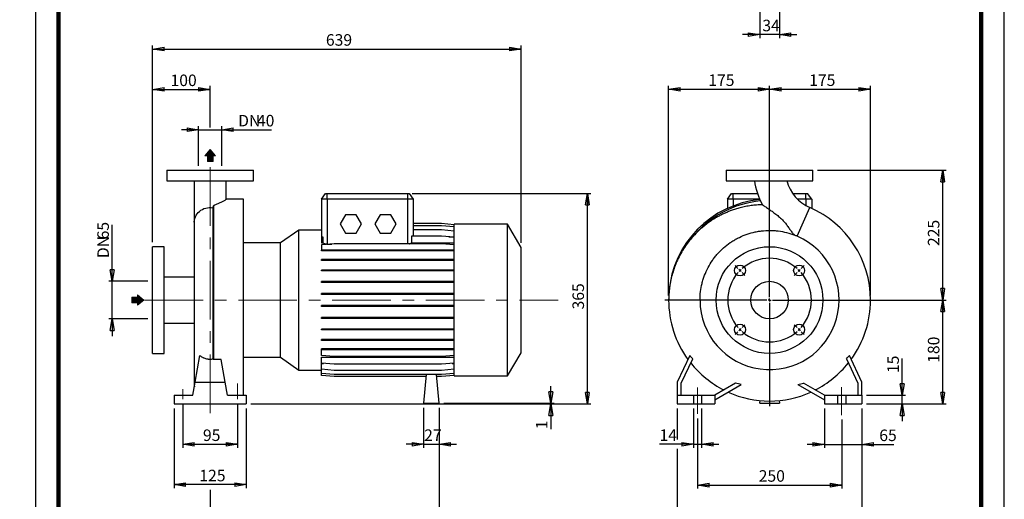
# Model space of a CAD drawing. Units: millimetres. Extents: x -131 to 213, y 0 to 362.
# Drawn here: x -3 to 210, y 123 to 227 of the extents above; entities that cross this region are included whole.
import ezdxf

# ---------------------------------------------------------------- set-up
doc = ezdxf.new("R2010")
doc.units = ezdxf.units.MM
doc.linetypes.add('CENTERX2', pattern=[20.32, 12.7, -2.54, 2.54, -2.54])
doc.layers.add('FORMAT', color=7, linetype='Continuous')
doc.styles.add('SLDTEXTSTYLE0', font='TXT', dxfattribs={"width": 0.605})
doc.dimstyles.new('SLDDIMSTYLE0', dxfattribs={"dimtxt": 2.5, "dimasz": 2.5, "dimexe": 0, "dimexo": 0.0625, "dimtad": 1, "dimlfac": 8, "dimrnd": 1e-09, "dimzin": 12, "dimdsep": 46, "dimtxsty": 'SLDTEXTSTYLE0', "dimblk1": 'CLOSED', "dimblk2": 'CLOSED', "dimsah": 1, "dimcen": 0.09, "dimadec": 0, "dimazin": 3, "dimtfac": 1, "dimtmove": 0, "dimatfit": 0, "dimldrblk": 'CLOSED', "dimfxl": 0, "dimfrac": 2, "dimtolj": 1, "dimtzin": 12, "dimarcsym": 0})
doc.dimstyles.new('SLDDIMSTYLE1', dxfattribs={"dimtxt": 2.5, "dimasz": 2.5, "dimexe": 0, "dimexo": 0.0625, "dimtad": 1, "dimlfac": 8, "dimrnd": 1e-09, "dimzin": 12, "dimdsep": 46, "dimtxsty": 'SLDTEXTSTYLE0', "dimblk1": 'CLOSED', "dimblk2": 'CLOSED', "dimsah": 1, "dimcen": 0.09, "dimadec": 0, "dimazin": 3, "dimtfac": 1, "dimtofl": 0, "dimtmove": 0, "dimatfit": 3, "dimldrblk": 'CLOSED', "dimfxl": 0, "dimfrac": 2, "dimtolj": 1, "dimtzin": 12, "dimarcsym": 0})

# ---------------------------------------------------------------- blocks, each defined once
blk = doc.blocks.new('Arrow Discharge')
at = {"linetype": 'Continuous'}
blk.add_hatch(color=7, dxfattribs=at).paths.add_polyline_path([(-6.3, 7.8), (-3.7, 7.8), (-9.4, 14.7), (-15, 7.8), (-12.4, 7.8), (-12.4, 1.6), (-6.3, 1.6)], flags=0)
at = {"layer": 'FORMAT'}
blk.add_hatch(color=7, dxfattribs=at).paths.add_polyline_path([(208.3, 829.1), (208.3, 828.3), (210.2, 829.9), (208.3, 831.6), (208.3, 830.8), (206.5, 830.8), (206.5, 829.1)], flags=0)
at = {"color": 7, "linetype": 'Continuous', "lineweight": 18}
for p, q in [((-9.4, 14.7), (-15, 7.8)), ((-3.7, 7.8), (-9.4, 14.7)), ((-15, 7.8), (-12.4, 7.8)), ((-12.4, 7.8), (-12.4, 1.6)), ((-12.4, 1.6), (-6.3, 1.6)), ((-6.3, 7.8), (-3.7, 7.8)), ((-6.3, 1.6), (-6.3, 7.8))]:
    blk.add_line(p, q, dxfattribs=at)
blk = doc.blocks.new('Arrow SUCTION')
at = {"linetype": 'Continuous'}
blk.add_hatch(color=7, dxfattribs=at).paths.add_polyline_path([(971.9, 46.7), (971.9, 44.1), (978.8, 49.8), (971.9, 55.4), (971.9, 52.8), (965.7, 52.8), (965.7, 46.7)], flags=0)
at = {"layer": 'FORMAT'}
blk.add_hatch(color=7, dxfattribs=at).paths.add_polyline_path([(208.3, 829.1), (208.3, 828.3), (210.2, 829.9), (208.3, 831.6), (208.3, 830.8), (206.5, 830.8), (206.5, 829.1)], flags=0)
at = {"color": 7, "linetype": 'Continuous', "lineweight": 18}
for p, q in [((978.8, 49.8), (971.9, 55.4)), ((971.9, 55.4), (971.9, 52.8)), ((971.9, 52.8), (965.7, 52.8)), ((965.7, 52.8), (965.7, 46.7)), ((965.7, 46.7), (971.9, 46.7)), ((971.9, 44.1), (978.8, 49.8)), ((971.9, 46.7), (971.9, 44.1))]:
    blk.add_line(p, q, dxfattribs=at)
blk = doc.blocks.new('_Closed')
at = {"color": 0, "linetype": 'ByBlock', "lineweight": -2}
for p, q in [((-1, 0.166667), (0, 0)), ((-1, 0.166667), (-1, -0.166667)), ((0, 0), (-1, -0.166667)), ((0, 0), (-1, 0))]:
    blk.add_line(p, q, dxfattribs=at)
blk = doc.blocks.new('_D')
at = {"layer": 'FORMAT'}
for p, q in [((16.64, 170.32), (16.64, 182.55)), ((24.38, 170.32), (15.89, 170.32)), ((16.64, 162.19), (16.64, 170.32)), ((24.38, 162.19), (15.89, 162.19)), ((16.64, 162.19), (16.64, 158.44))]:
    blk.add_line(p, q, dxfattribs=at)
at = {"layer": 'FORMAT', "xscale": 2.5, "yscale": 2.5}
for p, rotation in [((16.64, 170.32, -0.13), 270.0000000000004), ((16.64, 162.19, -0.13), 90.0000000000004)]:
    blk.add_blockref('_Closed', p, dxfattribs=dict(at, rotation=rotation))
at = {"layer": 'FORMAT', "char_height": 2.5, "attachment_point": 1, "rotation": 90, "style": 'SLDTEXTSTYLE0'}
for s, insert in [('65', (13.42, 179.41)), ('DN', (13.42, 175.35))]:
    blk.add_mtext(s, dxfattribs=dict(at, insert=insert))
blk = doc.blocks.new('_D_1')
at = {"layer": 'FORMAT'}
for p, q in [((25.38, 178.82), (25.38, 212.66)), ((25.38, 211.91), (37.88, 211.91)), ((37.88, 203.69), (37.88, 212.66))]:
    blk.add_line(p, q, dxfattribs=at)
at = {"layer": 'FORMAT', "xscale": 2.5, "yscale": 2.5, "rotation": 180.0000000000004}
blk.add_blockref('_Closed', (25.38, 211.91, -0.13), dxfattribs=at)
at = {"layer": 'FORMAT', "xscale": 2.5, "yscale": 2.5}
blk.add_blockref('_Closed', (37.88, 211.91, -0.13), dxfattribs=at)
at = {"layer": 'FORMAT', "insert": (29.28, 215.13), "char_height": 2.5, "attachment_point": 1, "style": 'SLDTEXTSTYLE0'}
blk.add_mtext('100', dxfattribs=at)
blk = doc.blocks.new('_D_2')
at = {"layer": 'FORMAT'}
for p, q in [((35.38, 203.17), (31.63, 203.17)), ((35.38, 195.38), (35.38, 203.92)), ((35.38, 203.17), (40.38, 203.17)), ((40.38, 195.38), (40.38, 203.92)), ((40.38, 203.17), (51.14, 203.17))]:
    blk.add_line(p, q, dxfattribs=at)
at = {"layer": 'FORMAT', "xscale": 2.5, "yscale": 2.5}
blk.add_blockref('_Closed', (35.38, 203.17, -0.13), dxfattribs=at)
at = {"layer": 'FORMAT', "xscale": 2.5, "yscale": 2.5, "rotation": 180.0000000000004}
blk.add_blockref('_Closed', (40.38, 203.17, -0.13), dxfattribs=at)
at = {"layer": 'FORMAT', "char_height": 2.5, "attachment_point": 1, "style": 'SLDTEXTSTYLE0'}
for s, insert in [('DN', (43.94, 206.39)), ('40', (48.01, 206.39))]:
    blk.add_mtext(s, dxfattribs=dict(at, insert=insert))
blk = doc.blocks.new('_D_3')
at = {"layer": 'FORMAT'}
for p, q in [((30.06, 142.76), (30.06, 125.51)), ((45.69, 142.76), (45.69, 125.51)), ((45.69, 126.26), (30.06, 126.26))]:
    blk.add_line(p, q, dxfattribs=at)
at = {"layer": 'FORMAT', "xscale": 2.5, "yscale": 2.5, "rotation": 180.0000000000004}
blk.add_blockref('_Closed', (30.06, 126.26, -0.13), dxfattribs=at)
at = {"layer": 'FORMAT', "xscale": 2.5, "yscale": 2.5}
blk.add_blockref('_Closed', (45.69, 126.26, -0.13), dxfattribs=at)
at = {"layer": 'FORMAT', "insert": (35.53, 129.48), "char_height": 2.5, "attachment_point": 1, "style": 'SLDTEXTSTYLE0'}
blk.add_mtext('125', dxfattribs=at)
blk = doc.blocks.new('_D_4')
at = {"layer": 'FORMAT'}
for p, q in [((87.5, 142.88), (87.5, 116.6)), ((37.88, 125.12), (37.88, 116.6)), ((37.88, 117.35), (87.5, 117.35))]:
    blk.add_line(p, q, dxfattribs=at)
at = {"layer": 'FORMAT', "xscale": 2.5, "yscale": 2.5, "rotation": 180.0000000000004}
blk.add_blockref('_Closed', (37.88, 117.35, -0.13), dxfattribs=at)
at = {"layer": 'FORMAT', "xscale": 2.5, "yscale": 2.5}
blk.add_blockref('_Closed', (87.5, 117.35, -0.13), dxfattribs=at)
at = {"layer": 'FORMAT', "insert": (60.34, 120.57), "char_height": 2.5, "attachment_point": 1, "style": 'SLDTEXTSTYLE0'}
blk.add_mtext('397', dxfattribs=at)
blk = doc.blocks.new('_D_5')
at = {"layer": 'FORMAT'}
for p, q in [((25.38, 178.82), (25.38, 221.4)), ((25.38, 220.65), (105.25, 220.65)), ((105.25, 178.67), (105.25, 221.4))]:
    blk.add_line(p, q, dxfattribs=at)
at = {"layer": 'FORMAT', "xscale": 2.5, "yscale": 2.5, "rotation": 180.0000000000004}
blk.add_blockref('_Closed', (25.38, 220.65, -0.13), dxfattribs=at)
at = {"layer": 'FORMAT', "xscale": 2.5, "yscale": 2.5}
blk.add_blockref('_Closed', (105.25, 220.65, -0.13), dxfattribs=at)
at = {"layer": 'FORMAT', "insert": (62.96, 223.88), "char_height": 2.5, "attachment_point": 1, "style": 'SLDTEXTSTYLE0'}
blk.add_mtext('639', dxfattribs=at)
blk = doc.blocks.new('_D_6')
at = {"layer": 'FORMAT', "color": 7}
for p, q in [((31.94, 143.76), (31.94, 134.25)), ((43.81, 143.76), (43.81, 134.25)), ((31.94, 135), (43.81, 135))]:
    blk.add_line(p, q, dxfattribs=at)
at = {"layer": 'FORMAT', "color": 7, "xscale": 2.5, "yscale": 2.5, "rotation": 180.0000000000004}
blk.add_blockref('_Closed', (31.94, 135, -0.13), dxfattribs=at)
at = {"layer": 'FORMAT', "color": 7, "xscale": 2.5, "yscale": 2.5}
blk.add_blockref('_Closed', (43.81, 135, -0.13), dxfattribs=at)
at = {"layer": 'FORMAT', "color": 7, "insert": (36.31, 138.22), "char_height": 2.5, "attachment_point": 1, "style": 'SLDTEXTSTYLE0'}
blk.add_mtext('95', dxfattribs=at)
blk = doc.blocks.new('_D_7')
at = {"layer": 'FORMAT'}
for p, q in [((81.63, 189.38), (120.38, 189.38)), ((119.63, 143.76), (119.63, 189.38)), ((46.69, 143.76), (120.38, 143.76))]:
    blk.add_line(p, q, dxfattribs=at)
at = {"layer": 'FORMAT', "xscale": 2.5, "yscale": 2.5}
for p, rotation in [((119.63, 189.38, -0.13), 90.0000000000004), ((119.63, 143.76, -0.13), 270.0000000000004)]:
    blk.add_blockref('_Closed', p, dxfattribs=dict(at, rotation=rotation))
at = {"layer": 'FORMAT', "insert": (116.4, 164.22), "char_height": 2.5, "attachment_point": 1, "rotation": 90, "style": 'SLDTEXTSTYLE0'}
blk.add_mtext('365', dxfattribs=at)
blk = doc.blocks.new('_D_8')
at = {"layer": 'FORMAT'}
for p, q in [((111.7, 143.88), (111.7, 147.63)), ((46.69, 143.76), (112.45, 143.76)), ((88.5, 143.88), (112.45, 143.88)), ((111.7, 143.76), (111.7, 143.88)), ((111.7, 143.76), (111.7, 138.27))]:
    blk.add_line(p, q, dxfattribs=at)
at = {"layer": 'FORMAT', "xscale": 2.5, "yscale": 2.5}
for p, rotation in [((111.7, 143.88, -0.13), 270.0000000000004), ((111.7, 143.76, -0.13), 90.0000000000004)]:
    blk.add_blockref('_Closed', p, dxfattribs=dict(at, rotation=rotation))
at = {"layer": 'FORMAT', "insert": (108.48, 138.27), "char_height": 2.5, "attachment_point": 1, "rotation": 90, "style": 'SLDTEXTSTYLE0'}
blk.add_mtext('1', dxfattribs=at)
blk = doc.blocks.new('_D_9')
at = {"layer": 'FORMAT'}
for p, q in [((84.13, 142.88), (84.13, 134.25)), ((87.5, 142.88), (87.5, 134.25)), ((84.13, 135), (80.38, 135)), ((84.13, 135), (87.5, 135)), ((87.5, 135), (91.25, 135))]:
    blk.add_line(p, q, dxfattribs=at)
at = {"layer": 'FORMAT', "xscale": 2.5, "yscale": 2.5}
blk.add_blockref('_Closed', (84.13, 135, -0.13), dxfattribs=at)
at = {"layer": 'FORMAT', "xscale": 2.5, "yscale": 2.5, "rotation": 180.0000000000004}
blk.add_blockref('_Closed', (87.5, 135, -0.13), dxfattribs=at)
at = {"layer": 'FORMAT', "insert": (84.25, 138.22), "char_height": 2.5, "attachment_point": 1, "style": 'SLDTEXTSTYLE0'}
blk.add_mtext('27', dxfattribs=at)
blk = doc.blocks.new('_D_10')
at = {"layer": 'FORMAT'}
for p, q in [((143.5, 140.6), (143.5, 125.41)), ((174.75, 140.34), (174.75, 125.41)), ((143.5, 126.16), (174.75, 126.16))]:
    blk.add_line(p, q, dxfattribs=at)
at = {"layer": 'FORMAT', "xscale": 2.5, "yscale": 2.5, "rotation": 180.0000000000004}
blk.add_blockref('_Closed', (143.5, 126.16, 15.31), dxfattribs=at)
at = {"layer": 'FORMAT', "xscale": 2.5, "yscale": 2.5}
blk.add_blockref('_Closed', (174.75, 126.16, 15.31), dxfattribs=at)
at = {"layer": 'FORMAT', "insert": (156.77, 129.39), "char_height": 2.5, "attachment_point": 1, "style": 'SLDTEXTSTYLE0'}
blk.add_mtext('250', dxfattribs=at)
blk = doc.blocks.new('_D_11')
at = {"layer": 'FORMAT'}
for p, q in [((139.12, 142.76), (139.12, 136.01)), ((179.12, 142.76), (179.12, 116.82)), ((139.12, 134.01), (139.12, 116.82)), ((139.12, 117.57), (179.12, 117.57))]:
    blk.add_line(p, q, dxfattribs=at)
at = {"layer": 'FORMAT', "xscale": 2.5, "yscale": 2.5, "rotation": 180.0000000000004}
blk.add_blockref('_Closed', (139.12, 117.57, 15.31), dxfattribs=at)
at = {"layer": 'FORMAT', "xscale": 2.5, "yscale": 2.5}
blk.add_blockref('_Closed', (179.12, 117.57, 15.31), dxfattribs=at)
at = {"layer": 'FORMAT', "insert": (156.77, 120.79), "char_height": 2.5, "attachment_point": 1, "style": 'SLDTEXTSTYLE0'}
blk.add_mtext('320', dxfattribs=at)
blk = doc.blocks.new('_D_12')
at = {"layer": 'FORMAT'}
for p, q in [((171, 142.76), (171, 134.23)), ((179.12, 142.76), (179.12, 134.23)), ((171, 134.98), (167.25, 134.98)), ((171, 134.98), (179.12, 134.98)), ((179.12, 134.98), (186.04, 134.98))]:
    blk.add_line(p, q, dxfattribs=at)
at = {"layer": 'FORMAT', "xscale": 2.5, "yscale": 2.5}
blk.add_blockref('_Closed', (171, 134.98, 15.31), dxfattribs=at)
at = {"layer": 'FORMAT', "xscale": 2.5, "yscale": 2.5, "rotation": 180.0000000000004}
blk.add_blockref('_Closed', (179.12, 134.98, 15.31), dxfattribs=at)
at = {"layer": 'FORMAT', "insert": (182.9, 138.2), "char_height": 2.5, "attachment_point": 1, "style": 'SLDTEXTSTYLE0'}
blk.add_mtext('65', dxfattribs=at)
blk = doc.blocks.new('_D_13')
at = {"layer": 'FORMAT'}
for p, q in [((142.62, 142.76), (142.62, 134.26)), ((144.37, 142.76), (144.37, 134.26)), ((142.62, 135.01), (135.26, 135.01)), ((142.62, 135.01), (144.37, 135.01)), ((144.37, 135.01), (148.12, 135.01))]:
    blk.add_line(p, q, dxfattribs=at)
at = {"layer": 'FORMAT', "xscale": 2.5, "yscale": 2.5}
blk.add_blockref('_Closed', (142.62, 135.01, 15.31), dxfattribs=at)
at = {"layer": 'FORMAT', "xscale": 2.5, "yscale": 2.5, "rotation": 180.0000000000004}
blk.add_blockref('_Closed', (144.37, 135.01, 15.31), dxfattribs=at)
at = {"layer": 'FORMAT', "insert": (135.26, 138.23), "char_height": 2.5, "attachment_point": 1, "style": 'SLDTEXTSTYLE0'}
blk.add_mtext('14', dxfattribs=at)
blk = doc.blocks.new('_D_14')
at = {"layer": 'FORMAT'}
for p, q in [((187.87, 145.63), (187.87, 153.57)), ((180.12, 145.63), (188.62, 145.63)), ((187.87, 143.76), (187.87, 145.63)), ((180.12, 143.76), (188.62, 143.76)), ((187.87, 143.76), (187.87, 140.01))]:
    blk.add_line(p, q, dxfattribs=at)
at = {"layer": 'FORMAT', "xscale": 2.5, "yscale": 2.5}
for p, rotation in [((187.87, 145.63, 15.31), 270.0000000000004), ((187.87, 143.76, 15.31), 90.0000000000004)]:
    blk.add_blockref('_Closed', p, dxfattribs=dict(at, rotation=rotation))
at = {"layer": 'FORMAT', "insert": (184.65, 150.44), "char_height": 2.5, "attachment_point": 1, "rotation": 90, "style": 'SLDTEXTSTYLE0'}
blk.add_mtext('15', dxfattribs=at)
blk = doc.blocks.new('_D_15')
at = {"layer": 'FORMAT'}
for p, q in [((174.99, 166.26), (197.4, 166.26)), ((196.65, 143.76), (196.65, 166.26)), ((180.12, 143.76), (197.4, 143.76))]:
    blk.add_line(p, q, dxfattribs=at)
at = {"layer": 'FORMAT', "xscale": 2.5, "yscale": 2.5}
for p, rotation in [((196.65, 166.26, 15.31), 90.0000000000004), ((196.65, 143.76, 15.31), 270.0000000000004)]:
    blk.add_blockref('_Closed', p, dxfattribs=dict(at, rotation=rotation))
at = {"layer": 'FORMAT', "insert": (193.43, 152.66), "char_height": 2.5, "attachment_point": 1, "rotation": 90, "style": 'SLDTEXTSTYLE0'}
blk.add_mtext('180', dxfattribs=at)
blk = doc.blocks.new('_D_16')
at = {"layer": 'FORMAT'}
for p, q in [((137.25, 167.26), (137.25, 212.69)), ((137.25, 211.94), (159.12, 211.94)), ((159.12, 191.42), (159.12, 212.69))]:
    blk.add_line(p, q, dxfattribs=at)
at = {"layer": 'FORMAT', "xscale": 2.5, "yscale": 2.5, "rotation": 180.0000000000004}
blk.add_blockref('_Closed', (137.25, 211.94, 15.31), dxfattribs=at)
at = {"layer": 'FORMAT', "xscale": 2.5, "yscale": 2.5}
blk.add_blockref('_Closed', (159.12, 211.94, 15.31), dxfattribs=at)
at = {"layer": 'FORMAT', "insert": (145.84, 215.16), "char_height": 2.5, "attachment_point": 1, "style": 'SLDTEXTSTYLE0'}
blk.add_mtext('175', dxfattribs=at)
blk = doc.blocks.new('_D_17')
at = {"layer": 'FORMAT'}
for p, q in [((159.12, 190.3), (159.12, 212.69)), ((159.12, 211.94), (181, 211.94)), ((181, 167.26), (181, 212.69))]:
    blk.add_line(p, q, dxfattribs=at)
at = {"layer": 'FORMAT', "xscale": 2.5, "yscale": 2.5, "rotation": 180.0000000000004}
blk.add_blockref('_Closed', (159.12, 211.94, 15.31), dxfattribs=at)
at = {"layer": 'FORMAT', "xscale": 2.5, "yscale": 2.5}
blk.add_blockref('_Closed', (181, 211.94, 15.31), dxfattribs=at)
at = {"layer": 'FORMAT', "insert": (167.71, 215.16), "char_height": 2.5, "attachment_point": 1, "style": 'SLDTEXTSTYLE0'}
blk.add_mtext('175', dxfattribs=at)
blk = doc.blocks.new('_D_18')
at = {"layer": 'FORMAT'}
for p, q in [((169.5, 194.38), (197.4, 194.38)), ((196.65, 166.26), (196.65, 194.38)), ((175.1, 166.26), (197.4, 166.26))]:
    blk.add_line(p, q, dxfattribs=at)
at = {"layer": 'FORMAT', "xscale": 2.5, "yscale": 2.5}
for p, rotation in [((196.65, 194.38, 15.31), 90.0000000000004), ((196.65, 166.26, 15.31), 270.0000000000004)]:
    blk.add_blockref('_Closed', p, dxfattribs=dict(at, rotation=rotation))
at = {"layer": 'FORMAT', "insert": (193.43, 177.97), "char_height": 2.5, "attachment_point": 1, "rotation": 90, "style": 'SLDTEXTSTYLE0'}
blk.add_mtext('225', dxfattribs=at)
blk = doc.blocks.new('SW_CENTERMARKSYMBOL_1')
at = {"layer": 'FORMAT', "color": 0}
for p, q in [((6.41, -5.78), (6.41, 23.12)), ((-0.44, 0.44), (-1.06, 1.06)), ((0, 0), (-0.22, 0.22)), ((0, 0), (0.22, -0.22)), ((12.82, 0), (12.6, -0.22)), ((12.82, 0), (13.04, 0.22)), ((13.26, 0.44), (13.88, 1.06)), ((0.44, -0.44), (1.06, -1.06)), ((12.37, -0.44), (11.76, -1.06)), ((6.41, -6.41), (6.41, -6.1)), ((5.78, -6.41), (-16.31, -6.41)), ((6.41, -6.41), (6.1, -6.41)), ((6.41, -6.41), (6.41, -6.72)), ((6.41, -6.41), (6.72, -6.41)), ((6.41, -7.03), (6.41, -29.42)), ((7.03, -6.41), (28.93, -6.41)), ((0, -12.82), (0.22, -12.6)), ((0.44, -12.37), (1.06, -11.76)), ((12.37, -12.37), (11.76, -11.76)), ((12.82, -12.82), (12.6, -12.6)), ((-0.44, -13.26), (-1.06, -13.88)), ((0, -12.82), (-0.22, -13.04)), ((12.82, -12.82), (13.04, -13.04)), ((13.26, -13.26), (13.88, -13.88))]:
    blk.add_line(p, q, dxfattribs=at)
for start, end in [(48.9514, 131.0486), (133.0243, 135), (45, 46.9757), (43.0243, 45), (138.9514, 221.0486), (135, 136.9757), (318.9514, 41.0486), (223.0243, 225), (315, 316.9757), (225, 226.9757), (228.9514, 311.0486), (313.0243, 315)]:
    blk.add_arc((6.41, -6.41), 9.06, start, end, dxfattribs=at)
blk = doc.blocks.new('_D_19')
at = {"layer": 'FORMAT'}
for p, q in [((157, 230.91), (157, 223.03)), ((161.25, 230.91), (161.25, 223.03)), ((157, 223.78), (153.25, 223.78)), ((161.25, 223.78), (157, 223.78)), ((161.25, 223.78), (165, 223.78))]:
    blk.add_line(p, q, dxfattribs=at)
at = {"layer": 'FORMAT', "xscale": 2.5, "yscale": 2.5}
blk.add_blockref('_Closed', (157, 223.78, -15.31), dxfattribs=at)
at = {"layer": 'FORMAT', "xscale": 2.5, "yscale": 2.5, "rotation": 180.0000000000004}
blk.add_blockref('_Closed', (161.25, 223.78, -15.31), dxfattribs=at)
at = {"layer": 'FORMAT', "insert": (157.56, 227.01), "char_height": 2.5, "attachment_point": 1, "style": 'SLDTEXTSTYLE0'}
blk.add_mtext('34', dxfattribs=at)

msp = doc.modelspace()

# ---------------------------------------------------------------- linework, layer by layer
at = {"color": 7, "linetype": 'Continuous', "lineweight": 25}
for p, q in [((0, 297), (0, 0)), ((210, 0), (210, 297)), ((28.5008, 194.3812), (28.5008, 192.1312)), ((28.5008, 194.3812), (47.2508, 194.3812)), ((47.2508, 192.1312), (47.2508, 194.3812)), ((149.7465, 194.3812), (149.7465, 192.1312)), ((149.7465, 194.3812), (159.1215, 194.3812)), ((159.1215, 194.3812), (168.4965, 194.3812)), ((168.4965, 192.1312), (168.4965, 194.3812)), ((28.5008, 192.1312), (47.2508, 192.1312)), ((34.4383, 192.128), (34.4383, 183.1637)), ((41.3133, 188.0425), (41.3133, 192.1271)), ((149.7465, 192.1312), (159.1215, 192.1312)), ((159.1215, 192.1312), (168.4965, 192.1312)), ((45.1258, 188.1312), (41.3133, 188.1312)), ((45.1258, 166.2562), (45.1258, 188.1312)), ((62.0008, 188.1312), (62.8761, 189.3812)), ((63.2508, 188.1312), (62.0008, 188.1312)), ((62.0008, 188.1312), (62.0008, 179.8894)), ((62.8761, 189.3812), (63.2508, 189.3812)), ((63.2508, 188.1312), (63.2508, 189.3812)), ((63.2508, 189.3812), (80.6258, 189.3812)), ((80.6258, 188.1312), (63.2508, 188.1312)), ((63.2508, 188.1312), (63.2508, 178.3896)), ((80.6258, 189.3812), (81.0005, 189.3812)), ((80.6258, 189.3812), (80.6258, 188.1312)), ((81.8758, 188.1312), (80.6258, 188.1312)), ((81.0005, 189.3812), (81.8758, 188.1312)), ((81.8758, 188.1312), (81.8758, 180.1292)), ((149.9965, 188.1312), (150.8717, 189.3812)), ((149.9965, 188.1312), (149.9965, 186.1371)), ((151.2465, 188.1312), (149.9965, 188.1312)), ((150.8717, 189.3812), (151.2465, 189.3812)), ((151.2465, 188.1312), (151.2465, 189.3812)), ((151.2465, 189.3812), (156.5031, 189.3812)), ((156.9843, 188.1312), (151.2465, 188.1312)), ((164.1185, 189.3812), (166.9965, 189.3812)), ((166.9965, 188.1312), (165.1661, 188.1312)), ((166.9965, 188.1312), (166.9965, 189.3812)), ((166.9965, 189.3812), (167.3712, 189.3812)), ((168.2465, 188.1312), (166.9965, 188.1312)), ((168.2465, 188.1312), (167.3712, 189.3812)), ((168.2465, 188.1312), (168.2465, 186.1371)), ((38.4745, 186.2678), (38.4745, 153.4464)), ((38.666, 153.3919), (38.666, 186.7212)), ((67.2211, 184.7562), (66.0664, 182.7562)), ((69.5305, 184.7562), (67.2211, 184.7562)), ((70.6852, 182.7562), (69.5305, 184.7562)), ((74.7211, 184.7562), (73.5664, 182.7562)), ((77.0305, 184.7562), (74.7211, 184.7562)), ((78.1852, 182.7562), (77.0305, 184.7562)), ((34.4383, 183.1637), (34.4383, 147.8187)), ((57.1074, 181.4379), (53.0989, 178.6312)), ((62.0008, 181.4379), (57.1074, 181.4379)), ((57.1074, 166.2562), (57.1074, 181.4379)), ((66.0664, 182.7562), (67.2211, 180.7562)), ((69.5305, 180.7562), (70.6852, 182.7562)), ((73.5664, 182.7562), (74.7211, 180.7562)), ((77.0305, 180.7562), (78.1852, 182.7562)), ((88.01, 182.8255), (81.8758, 182.8255)), ((88.01, 182.8189), (81.8758, 182.8189)), ((88.01, 182.3558), (81.8758, 182.3558)), ((88.01, 181.4501), (81.8758, 181.4501)), ((90.7508, 182.5857), (88.01, 182.8255)), ((90.7508, 182.5791), (88.01, 182.8189)), ((90.7508, 182.116), (88.01, 182.3558)), ((90.7508, 181.2103), (88.01, 181.4501)), ((102.3508, 182.6937), (90.7508, 182.6937)), ((90.7508, 166.2562), (90.7508, 182.6937)), ((105.2508, 177.6707), (102.3508, 182.6937)), ((102.3508, 166.2562), (102.3508, 182.6937)), ((62.3669, 179.9214), (62.0008, 179.8894)), ((62.0008, 179.8894), (62.0008, 178.6565)), ((62.3669, 178.6565), (62.3669, 179.9214)), ((67.2211, 180.7562), (69.5305, 180.7562)), ((74.7211, 180.7562), (77.0305, 180.7562)), ((81.5097, 180.1292), (81.5097, 178.6565)), ((88.01, 180.1292), (81.5097, 180.1292)), ((90.7508, 179.8894), (88.01, 180.1292)), ((89.628, 179.9876), (90.7508, 179.9876)), ((27.8758, 177.8187), (25.3758, 177.8187)), ((25.3758, 166.2562), (25.3758, 177.8187)), ((27.8758, 166.2562), (27.8758, 177.8187)), ((53.0989, 178.6312), (45.1258, 178.6312)), ((53.0989, 166.2562), (53.0989, 178.6312)), ((62.0008, 178.6565), (62.3669, 178.6565)), ((64.7416, 178.433), (62.0008, 178.1932)), ((62.0008, 178.1932), (62.0008, 177.0894)), ((63.2508, 178.3896), (64.2452, 178.3896)), ((88.01, 178.433), (64.7416, 178.433)), ((81.5097, 178.6565), (90.7508, 178.6565)), ((90.7508, 178.1932), (88.01, 178.433)), ((105.2508, 166.2562), (105.2508, 177.6707)), ((62.0008, 176.8932), (62.0008, 177.0894)), ((64.7416, 177.0894), (62.0008, 177.0894)), ((64.7416, 176.8932), (62.0008, 176.8932)), ((62.0008, 174.8644), (62.0008, 175.0606)), ((64.7416, 175.0606), (62.0008, 175.0606)), ((64.7416, 176.8932), (64.7416, 177.0894)), ((88.01, 177.0894), (64.7416, 177.0894)), ((88.01, 176.8932), (64.7416, 176.8932)), ((64.7416, 174.8644), (64.7416, 175.0606)), ((88.01, 175.0606), (64.7416, 175.0606)), ((88.01, 176.8932), (88.01, 177.0894)), ((90.7508, 177.0894), (88.01, 177.0894)), ((90.7508, 176.8932), (88.01, 176.8932)), ((88.01, 174.8644), (88.01, 175.0606)), ((90.7508, 175.0606), (88.01, 175.0606)), ((64.7416, 174.8644), (62.0008, 174.8644)), ((88.01, 174.8644), (64.7416, 174.8644)), ((90.7508, 174.8644), (88.01, 174.8644)), ((34.4383, 171.2562), (27.8758, 171.2562)), ((62.0008, 172.5744), (62.0008, 172.7706)), ((64.7416, 172.7706), (62.0008, 172.7706)), ((64.7416, 172.5744), (62.0008, 172.5744)), ((64.7416, 172.5744), (64.7416, 172.7706)), ((88.01, 172.7706), (64.7416, 172.7706)), ((88.01, 172.5744), (64.7416, 172.5744)), ((88.01, 172.5744), (88.01, 172.7706)), ((90.7508, 172.7706), (88.01, 172.7706)), ((90.7508, 172.5744), (88.01, 172.5744)), ((62.0008, 170.0923), (62.0008, 170.2885)), ((64.7416, 170.2885), (62.0008, 170.2885)), ((64.7416, 170.0923), (62.0008, 170.0923)), ((64.7416, 170.0923), (64.7416, 170.2885)), ((88.01, 170.2885), (64.7416, 170.2885)), ((88.01, 170.0923), (64.7416, 170.0923)), ((88.01, 170.0923), (88.01, 170.2885)), ((90.7508, 170.2885), (88.01, 170.2885)), ((90.7508, 170.0923), (88.01, 170.0923)), ((62.0008, 167.4931), (62.0008, 167.6893)), ((64.7416, 167.6893), (62.0008, 167.6893)), ((64.7416, 167.4931), (62.0008, 167.4931)), ((64.7416, 167.4931), (64.7416, 167.6893)), ((88.01, 167.6893), (64.7416, 167.6893)), ((88.01, 167.4931), (64.7416, 167.4931)), ((88.01, 167.4931), (88.01, 167.6893)), ((90.7508, 167.6893), (88.01, 167.6893)), ((90.7508, 167.4931), (88.01, 167.4931)), ((137.2478, 166.4941), (137.2465, 166.2562)), ((25.3758, 154.6937), (25.3758, 166.2562)), ((27.8758, 154.6937), (27.8758, 166.2562)), ((45.1258, 145.6312), (45.1258, 166.2562)), ((53.0989, 153.8812), (53.0989, 166.2562)), ((57.1074, 151.0744), (57.1074, 166.2562)), ((62.0008, 164.8552), (62.0008, 165.0514)), ((64.7416, 165.0514), (62.0008, 165.0514)), ((64.7416, 164.8552), (62.0008, 164.8552)), ((64.7416, 164.8552), (64.7416, 165.0514)), ((88.01, 165.0514), (64.7416, 165.0514)), ((88.01, 164.8552), (64.7416, 164.8552)), ((88.01, 164.8552), (88.01, 165.0514)), ((90.7508, 165.0514), (88.01, 165.0514)), ((90.7508, 164.8552), (88.01, 164.8552)), ((90.7508, 149.8187), (90.7508, 166.2562)), ((102.3508, 149.8187), (102.3508, 166.2562)), ((105.2508, 154.8416), (105.2508, 166.2562)), ((141.1929, 166.2562), (137.2465, 166.2562)), ((141.5136, 166.2562), (141.1929, 166.2562)), ((141.8529, 166.2562), (141.5136, 166.2562)), ((142.1426, 166.2562), (141.8529, 166.2562)), ((142.4565, 166.2562), (142.1426, 166.2562)), ((142.7278, 166.2562), (142.4565, 166.2562)), ((142.999, 166.2562), (142.7278, 166.2562)), ((143.2262, 166.2562), (142.999, 166.2562)), ((143.4453, 166.2562), (143.2262, 166.2562)), ((143.6294, 166.2562), (143.4453, 166.2562)), ((143.7998, 166.2562), (143.6294, 166.2562)), ((143.9184, 166.2562), (143.7998, 166.2562)), ((144.0135, 166.2562), (143.9184, 166.2562)), ((144.0445, 166.2562), (144.0135, 166.2562)), ((62.0008, 162.2582), (62.0008, 162.4545)), ((64.7416, 162.4545), (62.0008, 162.4545)), ((64.7416, 162.2582), (62.0008, 162.2582)), ((64.7416, 162.2582), (64.7416, 162.4545)), ((88.01, 162.4545), (64.7416, 162.4545)), ((88.01, 162.2582), (64.7416, 162.2582)), ((88.01, 162.2582), (88.01, 162.4545)), ((90.7508, 162.4545), (88.01, 162.4545)), ((90.7508, 162.2582), (88.01, 162.2582)), ((27.8758, 161.2562), (34.4383, 161.2562)), ((62.0008, 159.7806), (62.0008, 159.9769)), ((64.7416, 159.9769), (62.0008, 159.9769)), ((64.7416, 159.7806), (62.0008, 159.7806)), ((64.7416, 159.7806), (64.7416, 159.9769)), ((88.01, 159.9769), (64.7416, 159.9769)), ((88.01, 159.7806), (64.7416, 159.7806)), ((88.01, 159.7806), (88.01, 159.9769)), ((90.7508, 159.9769), (88.01, 159.9769)), ((90.7508, 159.7806), (88.01, 159.7806)), ((62.0008, 157.4973), (62.0008, 157.6935)), ((64.7416, 157.6935), (62.0008, 157.6935)), ((64.7416, 157.4973), (62.0008, 157.4973)), ((64.7416, 157.4973), (64.7416, 157.6935)), ((88.01, 157.6935), (64.7416, 157.6935)), ((88.01, 157.4973), (64.7416, 157.4973)), ((88.01, 157.4973), (88.01, 157.6935)), ((90.7508, 157.6935), (88.01, 157.6935)), ((90.7508, 157.4973), (88.01, 157.4973)), ((25.3758, 154.6937), (27.8758, 154.6937)), ((34.6398, 148.4437), (35.661, 154.2347)), ((45.1258, 153.8812), (53.0989, 153.8812)), ((53.0989, 153.8812), (57.1074, 151.0744)), ((62.0008, 155.477), (62.0008, 155.6732)), ((64.7416, 155.6732), (62.0008, 155.6732)), ((64.7416, 155.477), (62.0008, 155.477)), ((62.0008, 154.2653), (62.0008, 155.477)), ((64.7416, 154.0255), (62.0008, 154.2653)), ((62.0008, 153.8882), (90.7508, 153.8882)), ((62.0008, 152.5793), (62.0008, 153.8882)), ((64.7416, 155.477), (64.7416, 155.6732)), ((88.01, 155.6732), (64.7416, 155.6732)), ((88.01, 155.477), (64.7416, 155.477)), ((88.01, 154.0255), (64.7416, 154.0255)), ((88.01, 155.477), (88.01, 155.6732)), ((90.7508, 155.6732), (88.01, 155.6732)), ((90.7508, 155.477), (88.01, 155.477)), ((90.7508, 154.2653), (88.01, 154.0255)), ((102.3508, 149.8187), (105.2508, 154.8416)), ((141.8219, 154.2347), (139.1215, 148.4437)), ((179.1215, 148.4437), (176.4211, 154.2347)), ((40.2393, 153.3919), (38.666, 153.3919)), ((41.1118, 148.4437), (40.2393, 153.3919)), ((64.7416, 152.3395), (62.0008, 152.5793)), ((62.0008, 152.5431), (62.4142, 152.5431)), ((62.0008, 151.2699), (62.0008, 152.5431)), ((88.01, 152.3395), (64.7416, 152.3395)), ((90.7508, 152.5793), (88.01, 152.3395)), ((90.3374, 152.5431), (90.7508, 152.5431)), ((139.9965, 148.2497), (142.4629, 153.539)), ((175.78, 153.539), (178.2465, 148.2497)), ((57.1074, 151.0744), (62.0008, 151.0744)), ((64.7416, 151.0301), (62.0008, 151.2699)), ((62.0008, 150.3767), (62.0008, 151.2699)), ((64.7416, 150.1369), (62.0008, 150.3767)), ((62.0008, 149.9266), (62.0008, 150.3767)), ((64.7416, 149.6868), (62.0008, 149.9266)), ((88.01, 151.0301), (64.7416, 151.0301)), ((88.01, 150.1369), (64.7416, 150.1369)), ((84.6337, 149.6868), (64.7416, 149.6868)), ((84.6731, 150.1369), (84.1258, 143.8812)), ((87.5008, 143.8812), (86.9535, 150.1369)), ((88.01, 149.6868), (86.9929, 149.6868)), ((90.7508, 151.2699), (88.01, 151.0301)), ((90.7508, 150.3767), (88.01, 150.1369)), ((90.7508, 149.9266), (88.01, 149.6868)), ((90.7508, 149.8187), (102.3508, 149.8187)), ((34.1439, 145.6312), (34.6398, 148.4437)), ((34.4383, 147.8187), (34.4606, 147.4274)), ((34.6398, 148.4437), (41.1118, 148.4437)), ((41.6077, 145.6312), (41.1118, 148.4437)), ((139.1215, 148.4437), (139.1215, 145.6312)), ((139.9965, 145.6312), (139.9965, 148.2497)), ((151.7395, 148.2252), (147.2465, 145.6312)), ((147.2465, 144.6208), (152.9978, 147.9413)), ((165.2452, 147.9413), (170.9965, 144.6208)), ((170.9965, 145.6312), (166.5034, 148.2252)), ((178.2465, 148.2497), (178.2465, 145.6312)), ((179.1215, 145.6312), (179.1215, 148.4437)), ((30.0633, 145.6312), (30.0633, 143.7562)), ((30.0633, 145.6312), (34.1439, 145.6312)), ((41.6077, 145.6312), (45.6883, 145.6312)), ((45.6883, 145.6312), (45.6883, 143.7562)), ((139.1215, 145.6312), (142.6215, 145.6312)), ((139.1215, 145.6312), (139.1215, 143.7562)), ((142.6215, 145.6312), (142.6215, 143.7562)), ((142.6215, 145.6312), (144.3715, 145.6312)), ((144.3715, 145.6312), (144.3715, 143.7562)), ((144.3715, 145.6312), (147.2465, 145.6312)), ((147.2465, 145.6312), (147.2465, 143.7562)), ((170.9965, 145.6312), (170.9965, 143.7562)), ((170.9965, 145.6312), (173.8715, 145.6312)), ((173.8715, 145.6312), (173.8715, 143.7562)), ((173.8715, 145.6312), (175.6215, 145.6312)), ((175.6215, 145.6312), (175.6215, 143.7562)), ((175.6215, 145.6312), (179.1215, 145.6312)), ((179.1215, 145.6312), (179.1215, 143.7562)), ((30.0633, 143.7562), (45.6883, 143.7562)), ((84.1258, 143.8812), (87.5008, 143.8812)), ((139.1215, 143.7562), (142.6215, 143.7562)), ((142.6215, 143.7562), (144.3715, 143.7562)), ((144.3715, 143.7562), (147.2465, 143.7562)), ((156.9965, 143.8812), (157.0488, 144.4796)), ((156.9965, 143.8812), (161.2465, 143.8812)), ((161.1941, 144.4796), (161.2465, 143.8812)), ((170.9965, 143.7562), (173.8715, 143.7562)), ((173.8715, 143.7562), (175.6215, 143.7562)), ((175.6215, 143.7562), (179.1215, 143.7562))]:
    msp.add_line(p, q, dxfattribs=at)
at = {"color": 7, "linetype": 'Continuous', "lineweight": 140}
for p, q in [((5, 292), (5, 5)), ((205, 292), (205, 5))]:
    msp.add_line(p, q, dxfattribs=at)
at = {"color": 8, "linetype": 'Continuous', "lineweight": 25}
for p, q in [((80.6258, 188.1312), (80.6258, 178.433)), ((151.2465, 188.1312), (151.2465, 186.6645)), ((166.9965, 188.1312), (166.9965, 186.7415)), ((165.1348, 180.082), (167.8462, 186.316))]:
    msp.add_line(p, q, dxfattribs=at)
at = {"color": 8, "linetype": 'Continuous', "lineweight": 25, "flags": 128}
msp.add_lwpolyline([(34.4383, 183.1637), (34.4391, 183.23), (34.4701, 183.5912), (34.546, 183.9467), (34.666, 184.2918), (34.8283, 184.6221), (35.0309, 184.9331), (35.2711, 185.2208), (35.5457, 185.4812), (35.851, 185.7111), (36.1831, 185.9073), (36.5376, 186.0673), (36.9097, 186.1889), (37.2946, 186.2706), (37.6872, 186.3112), (38.0822, 186.3103), (38.4745, 186.2678)], dxfattribs=at)
at = {"color": 7, "linetype": 'Continuous', "lineweight": 25}
for centre, radius in [((159.1215, 166.2562), 11.5625), ((152.7133, 172.6643), 1.1875), ((165.5296, 172.6643), 1.1875), ((159.1215, 166.2562), 4.0625), ((152.7133, 159.848), 1.1875), ((165.5296, 159.848), 1.1875)]:
    msp.add_circle(centre, radius, dxfattribs=at)
for centre, radius, start, end in [((171.354, 194.3812), 15.67, 188.258755, 208.424608), ((171.354, 194.3812), 8.795, 194.805433, 246.494135), ((159.1215, 166.2562), 21.875, 95.49063, 175.467704), ((159.1215, 166.2562), 21.875, 0, 66.494135), ((159.1215, 166.2562), 15.0769, 180, 66.494135), ((159.1215, 166.2562), 21.875, 179.999731, 216.005558), ((159.1215, 166.2562), 21.875, 323.988025, 0), ((159.1215, 166.2562), 21.847, 218.572758, 243.07984), ((159.1215, 166.2562), 21.847, 296.92016, 321.427242), ((159.1215, 166.2562), 21.875, 245.822913, 294.185846)]:
    msp.add_arc(centre, radius, start, end, dxfattribs=at)
at = {"color": 8, "linetype": 'Continuous', "lineweight": 25}
msp.add_arc((159.1215, 166.2562), 21.5651, 95.206634, 141.132409, dxfattribs=at)
at = {"color": 7, "linetype": 'Continuous', "lineweight": 25}
for points, knots in [([(41.2945, 188.0534), (41.2954, 188.0391), (41.298, 188.0002), (41.1482, 187.9043), (40.9234, 187.7819), (40.6571, 187.6517), (40.3442, 187.5054), (39.9161, 187.309), (39.3598, 187.0553), (38.8976, 186.8327), (38.666, 186.7212)], [0, 0, 0, 0, 0.07984879, 0.21783883, 0.32334379, 0.42889339, 0.53706766, 0.64526854, 0.82225638, 1, 1, 1, 1]), ([(38.666, 186.7212), (38.6522, 186.7145), (38.6407, 186.7067), (38.62, 186.6902), (38.6108, 186.6814), (38.5856, 186.6542), (38.5719, 186.6349), (38.5368, 186.5767), (38.5209, 186.537), (38.4964, 186.4583), (38.4881, 186.4192), (38.4771, 186.3423), (38.4745, 186.3046), (38.4745, 186.2678)], [0, 0, 0, 0, 0.0625, 0.0625, 0.125, 0.125, 0.25, 0.25, 0.5, 0.5, 0.75, 0.75, 1, 1, 1, 1]), ([(157.5909, 186.9106), (157.5832, 186.9107), (157.1551, 186.9178), (156.332, 186.8597), (155.1018, 186.7349), (153.9133, 186.5329), (152.7776, 186.2724), (151.7528, 185.9779), (150.8386, 185.6665), (150.03, 185.351), (149.2749, 185.0217), (148.5471, 184.6703), (147.7969, 184.2704), (147.0217, 183.8144), (146.2002, 183.2781), (145.3406, 182.6538), (144.4527, 181.9338), (143.5482, 181.1112), (142.6403, 180.1798), (141.7446, 179.1341), (140.8779, 177.9689), (140.0573, 176.6796), (139.3006, 175.2624), (138.6748, 173.8245), (138.1735, 172.3876), (137.7862, 170.9705), (137.493, 169.4704), (137.2972, 167.8898), (137.2722, 166.8081), (137.2595, 166.2562)], [0, 0, 0, 0, 0.0007129, 0.0399993, 0.07691212, 0.11623022, 0.15250902, 0.18571127, 0.21578498, 0.24269238, 0.26676701, 0.29271874, 0.31816441, 0.34616078, 0.37670136, 0.40977495, 0.44536081, 0.48342552, 0.52392031, 0.5667794, 0.61194734, 0.65946164, 0.70940221, 0.76187627, 0.80577524, 0.8514527, 0.89898149, 0.94845608, 1, 1, 1, 1]), ([(157.5732, 186.9222), (157.577, 186.9196), (157.5843, 186.9146), (157.6429, 186.8749), (157.7422, 186.808), (157.8979, 186.7035), (158.146, 186.5368), (158.4833, 186.3097), (158.8818, 186.0388), (159.2805, 185.7625), (159.8, 185.3944), (160.4823, 184.8889), (161.1654, 184.3279), (161.7016, 183.8315), (162.179, 183.3465), (162.6034, 182.8505), (162.9726, 182.3628), (163.3177, 181.8779), (163.6352, 181.4107), (163.9424, 180.9948), (164.2214, 180.6522), (164.4343, 180.46), (164.5638, 180.3431)], [0, 0, 0, 0, 0.02374561, 0.04683964, 0.07048756, 0.10324972, 0.13694296, 0.18693351, 0.23826001, 0.28150065, 0.32475933, 0.41340098, 0.5076318, 0.55575932, 0.60387629, 0.68528824, 0.72718971, 0.76909, 0.85056671, 0.89263453, 0.93470347, 1, 1, 1, 1]), ([(144.0445, 166.2562), (144.0445, 166.8714), (144.0821, 167.4803), (144.2291, 168.6858), (144.3387, 169.2824), (144.5572, 170.1682), (144.6391, 170.4619), (144.7757, 170.9001), (144.8235, 171.0457), (144.9239, 171.3363), (144.9763, 171.4808), (145.2481, 172.1968), (145.4984, 172.7514), (146.0632, 173.8251), (146.3776, 174.3442), (146.8982, 175.0958), (147.0798, 175.3418), (147.3649, 175.7039), (147.4619, 175.8233), (147.6588, 176.0583), (147.7588, 176.174), (148.2666, 176.7441), (148.6973, 177.1727), (149.6067, 177.9762), (150.0854, 178.351), (150.7152, 178.7843), (150.8427, 178.8692), (151.1011, 179.0353), (151.2319, 179.1166), (151.6264, 179.3534), (151.8931, 179.5025), (152.7036, 179.9241), (153.2579, 180.1713), (154.3941, 180.5991), (154.9759, 180.7797), (155.7212, 180.9617), (155.8714, 180.9959), (156.1717, 181.0595), (156.322, 181.089), (156.7732, 181.1702), (157.0745, 181.2149), (157.9799, 181.3214), (158.5855, 181.3554), (159.4967, 181.3516), (159.801, 181.3412), (160.258, 181.3116), (160.4105, 181.2994), (160.7158, 181.2704), (160.8687, 181.2534), (161.6309, 181.1574), (162.2308, 181.0443), (163.4117, 180.7472), (163.9926, 180.5632), (164.5638, 180.3431)], [0, 0, 0, 0, 0.0625, 0.0625, 0.125, 0.125, 0.15625, 0.15625, 0.171875, 0.171875, 0.1875, 0.1875, 0.25, 0.25, 0.3125, 0.3125, 0.34375, 0.34375, 0.359375, 0.359375, 0.375, 0.375, 0.4375, 0.4375, 0.5, 0.5, 0.515625, 0.515625, 0.53125, 0.53125, 0.5625, 0.5625, 0.625, 0.625, 0.6875, 0.6875, 0.703125, 0.703125, 0.71875, 0.71875, 0.75, 0.75, 0.8125, 0.8125, 0.84375, 0.84375, 0.859375, 0.859375, 0.875, 0.875, 0.9375, 0.9375, 1, 1, 1, 1]), ([(62.3669, 178.6565), (62.4212, 178.6182), (62.4806, 178.5826), (62.6113, 178.518), (62.6832, 178.4888), (62.7962, 178.453), (62.8349, 178.4423), (62.9145, 178.4236), (62.9557, 178.4155), (63.0809, 178.3961), (63.1653, 178.3896), (63.2508, 178.3896)], [0, 0, 0, 0, 0.25, 0.25, 0.5, 0.5, 0.625, 0.625, 0.75, 0.75, 1, 1, 1, 1]), ([(80.9754, 178.433), (81.0003, 178.4366), (81.1389, 178.4566), (81.3238, 178.5394), (81.4561, 178.6227), (81.5097, 178.6565)], [0, 0, 0, 0, 0.11515608, 0.64140562, 1, 1, 1, 1]), ([(38.4745, 153.4464), (38.2218, 153.4), (37.968, 153.3834), (37.6495, 153.399), (37.5858, 153.404), (37.4582, 153.4177), (37.3943, 153.4264), (37.2051, 153.4579), (37.0815, 153.4859), (36.839, 153.5555), (36.7201, 153.597), (36.5453, 153.6694), (36.4875, 153.6953), (36.374, 153.75), (36.3184, 153.7788), (36.0458, 153.9296), (35.8452, 154.0719), (35.661, 154.2347)], [0, 0, 0, 0, 0.25, 0.25, 0.3125, 0.3125, 0.375, 0.375, 0.5, 0.5, 0.625, 0.625, 0.6875, 0.6875, 0.75, 0.75, 1, 1, 1, 1]), ([(38.666, 153.3919), (38.6319, 153.3919), (38.5984, 153.3967), (38.5332, 153.4154), (38.5028, 153.429), (38.4745, 153.4464)], [0, 0, 0, 0, 0.5, 0.5, 1, 1, 1, 1])]:
    msp.add_open_spline(points, degree=3, knots=knots, dxfattribs=at)
for points in [[(165.1348, 180.082), (164.9426, 180.1656), (164.7522, 180.2526), (164.5638, 180.3431)], [(142.4629, 153.539), (142.2433, 153.7657), (142.0296, 153.9976), (141.8219, 154.2347)], [(175.78, 153.539), (175.9997, 153.7657), (176.2134, 153.9976), (176.4211, 154.2347)], [(152.9978, 147.9413), (152.5749, 148.0241), (152.1555, 148.1186), (151.7395, 148.2252)], [(165.2452, 147.9413), (165.668, 148.0241), (166.0875, 148.1186), (166.5034, 148.2252)]]:
    msp.add_open_spline(points, degree=3, dxfattribs=at)
at = {"layer": 'FORMAT', "linetype": 'CENTERX2', "lineweight": 18}
for p, q in [((37.8758, 141.727), (37.8758, 195.5013)), ((23.6688, 166.2562), (113.3246, 166.2562)), ((143.4965, 147.329), (143.4965, 141.6035)), ((174.7465, 147.3948), (174.7465, 141.3402))]:
    msp.add_line(p, q, dxfattribs=at)
at = {"layer": 'FORMAT', "color": 7, "linetype": 'CENTERX2', "lineweight": 18}
for p, q in [((43.8133, 148.1757), (43.8133, 144.7562)), ((31.9383, 146.97), (31.9383, 144.7562))]:
    msp.add_line(p, q, dxfattribs=at)

# ---------------------------------------------------------------- block references
at = {"color": 7, "linetype": 'Continuous', "xscale": 0.2, "yscale": 0.2, "zscale": 0.2}
msp.add_blockref('Arrow Discharge', (39.7492, 195.9322), dxfattribs=at)
at = {"layer": 'FORMAT', "xscale": 0.2, "yscale": 0.2, "zscale": 0.2}
msp.add_blockref('Arrow SUCTION', (-172.2673, 156.3051), dxfattribs=at)
at = {"layer": 'FORMAT'}
msp.add_blockref('SW_CENTERMARKSYMBOL_1', (152.7133, 172.6643), dxfattribs=at)

# ---------------------------------------------------------------- dimensions: what is measured, and where the dimension line sits
for base, p1, p2, dimstyle, picture, middle in [((156.9965, 223.784), (161.2465, 231.909), (156.9965, 231.909), 'SLDDIMSTYLE0', '_D_19', (159.1215, 223.784)), ((105.2508, 220.6533), (25.3758, 177.8187), (105.2508, 177.6707), 'SLDDIMSTYLE1', '_D_5', (65.3133, 220.6533)), ((37.8758, 211.9112), (25.3758, 177.8187), (37.8758, 195.5013), 'SLDDIMSTYLE1', '_D_1', (31.6258, 211.9112)), ((159.1215, 211.9357), (137.2465, 166.2562), (159.1215, 166.2562), 'SLDDIMSTYLE1', '_D_16', (148.184, 211.9357)), ((180.9965, 211.9357), (159.1215, 166.2562), (180.9965, 166.2562), 'SLDDIMSTYLE1', '_D_17', (170.059, 211.9357)), ((30.0633, 126.2562), (45.6883, 143.7562), (30.0633, 143.7562), 'SLDDIMSTYLE1', '_D_3', (37.8758, 126.2562)), ((87.5008, 117.3512), (37.8758, 141.727), (87.5008, 143.8812), 'SLDDIMSTYLE1', '_D_4', (62.6883, 117.3512)), ((87.5008, 134.9982), (84.1258, 143.8812), (87.5008, 143.8812), 'SLDDIMSTYLE0', '_D_9', (85.8133, 134.9982)), ((144.3715, 135.0077), (142.6215, 143.7562), (144.3715, 143.7562), 'SLDDIMSTYLE0', '_D_13', (136.8217, 135.0077)), ((179.1215, 117.5711), (139.1215, 143.7562), (179.1215, 143.7562), 'SLDDIMSTYLE1', '_D_11', (159.1215, 117.5711)), ((179.1215, 134.9814), (170.9965, 143.7562), (179.1215, 143.7562), 'SLDDIMSTYLE0', '_D_12', (184.4708, 134.9814)), ((174.7465, 126.1628), (143.4965, 141.6035), (174.7465, 141.3402), 'SLDDIMSTYLE1', '_D_10', (159.1215, 126.1628))]:
    dim = msp.add_linear_dim(base=base, p1=p1, p2=p2, dimstyle=dimstyle, dxfattribs=at)
    dim.commit()
    dim.dimension.update_dxf_attribs({"geometry": picture, "text_midpoint": middle, "dimtype": 160})
dim = msp.add_linear_dim(base=(40.3758, 203.1657), p1=(35.3758, 194.3812), p2=(40.3758, 194.3812), text='DN<>', dimstyle='SLDDIMSTYLE0', dxfattribs=at)
dim.commit()
dim.dimension.update_dxf_attribs({"geometry": '_D_2', "text_midpoint": (47.5422, 203.1657), "dimtype": 160})
for base, p1, p2, dimstyle, picture, middle in [((196.6516, 194.3812), (159.1215, 166.2562), (168.4965, 194.3812), 'SLDDIMSTYLE1', '_D_18', (196.6516, 180.3187)), ((119.6258, 189.3812), (45.6883, 143.7562), (80.6258, 189.3812), 'SLDDIMSTYLE1', '_D_7', (119.6258, 166.5687)), ((196.6516, 166.2562), (179.1215, 143.7562), (159.1215, 166.2562), 'SLDDIMSTYLE1', '_D_15', (196.6516, 155.0062)), ((187.8721, 145.6312), (179.1215, 143.7562), (179.1215, 145.6312), 'SLDDIMSTYLE0', '_D_14', (187.8721, 152.0048)), ((111.7003, 143.8812), (45.6883, 143.7562), (87.5008, 143.8812), 'SLDDIMSTYLE0', '_D_8', (111.7003, 139.0528))]:
    dim = msp.add_linear_dim(base=base, p1=p1, p2=p2, angle=90, dimstyle=dimstyle, dxfattribs=at)
    dim.commit()
    dim.dimension.update_dxf_attribs({"geometry": picture, "text_midpoint": middle, "dimtype": 160})
dim = msp.add_linear_dim(base=(16.6389, 170.3187), p1=(25.3758, 162.1937), p2=(25.3758, 170.3187), angle=90, text='DN<>', dimstyle='SLDDIMSTYLE0', dxfattribs=at)
dim.commit()
dim.dimension.update_dxf_attribs({"geometry": '_D', "text_midpoint": (16.6389, 178.9482), "dimtype": 160})
at = {"layer": 'FORMAT', "color": 7}
dim = msp.add_linear_dim(base=(43.8133, 134.9982), p1=(31.9383, 144.7562), p2=(43.8133, 144.7562), dimstyle='SLDDIMSTYLE1', dxfattribs=at)
dim.commit()
dim.dimension.update_dxf_attribs({"geometry": '_D_6', "text_midpoint": (37.8758, 134.9982), "dimtype": 160})

doc.saveas('drawing.dxf')
